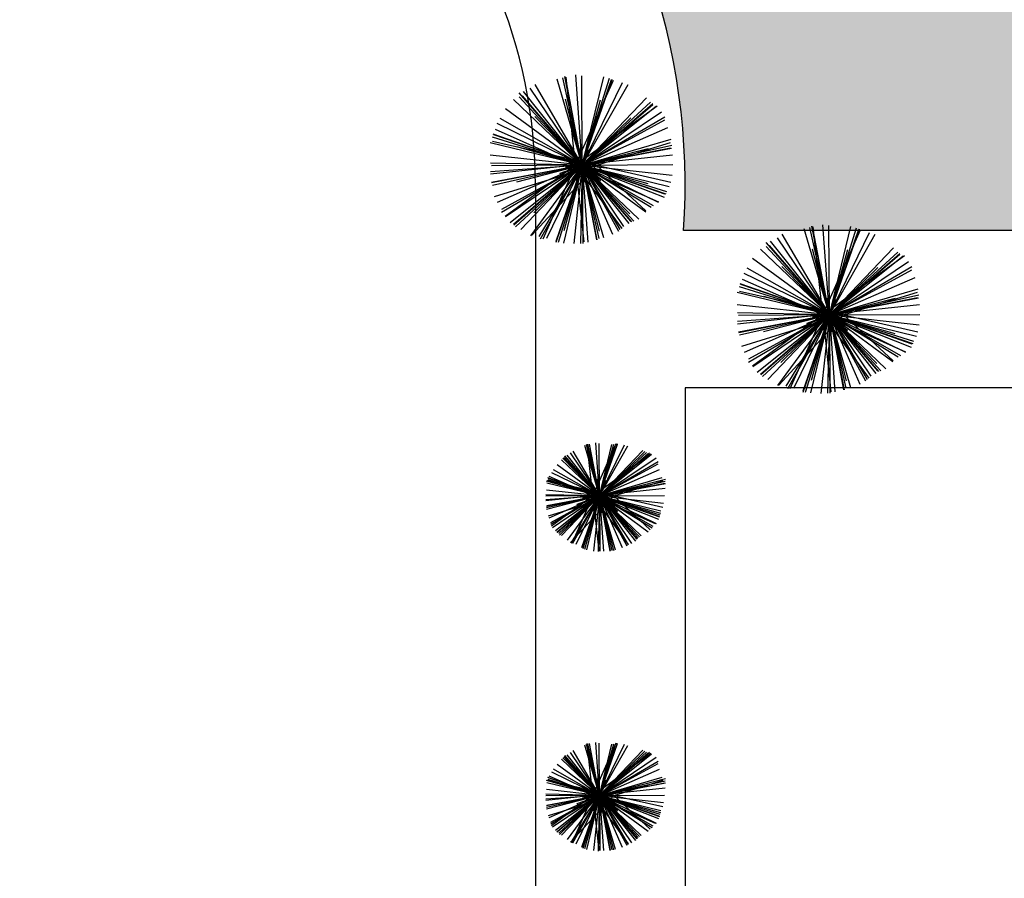
# Model space of a CAD drawing. Extents: x 94 to 351, y 118 to 255.
# Drawn here: x 320 to 327, y 149 to 155 of the extents above; entities that cross this region are included whole.
import ezdxf

# ---------------------------------------------------------------- set-up
doc = ezdxf.new("R2010")
doc.units = 0
doc.header["$MEASUREMENT"] = 0
doc.layers.get('0').update_dxf_attribs({"linetype": 'CONTINUOUS'})

msp = doc.modelspace()

# ---------------------------------------------------------------- hatches: boundary and pattern name
h = msp.add_hatch()
h.set_pattern_fill('AR-HBONE', color=5, scale=0.05, style=0)
h.set_pattern_definition([(45, (0.0123, -2e-07), (2e-17, 0.28284271), [0.6, -0.2]), (135, (0.15373, 0.14142), (2e-17, 0.28284271), [0.6, -0.2])])
h.paths.add_polyline_path([(327.6623, 169.4), (327.6623, 169.9, -0.414214), (328.1623, 170.4), (325.6623, 170.4), (325.6623, 169.8, -0.414214), (324.2623, 168.4), (320.5623, 168.4), (316.9623, 168.4), (316.9623, 167.1), (320.5623, 167.1), (320.5623, 162.3, -0.414214), (318.5623, 160.3, 0.414214), (316.5623, 158.3), (316.5623, 157.8, -0.414214), (316.0623, 157.3), (319.0123, 157.3, -0.414214), (318.5123, 157.8), (318.5123, 158.3), (320.3123, 158.3, -0.434343), (324.7021, 153.6), (342.0123, 153.6, 0.414214), (345.5123, 157.1), (345.5123, 169.15), (345.5123, 170.4), (342.5123, 170.4), (342.5123, 169.4)])
h.paths.add_polyline_path([(339.5123, 165.65, -0.414214), (341.8123, 163.35), (341.8123, 159.85, -0.414214), (339.5123, 157.55), (327.5123, 157.55, -0.414214), (325.2123, 159.85), (325.2123, 163.35, -0.414214), (327.5123, 165.65)], flags=16)
h.paths.add_polyline_path([(339.5123, 165.35, -0.414214), (341.5123, 163.35), (341.5123, 159.85, -0.414214), (339.5123, 157.85), (327.5123, 157.85, -0.414214), (325.5123, 159.85), (325.5123, 163.35, -0.414214), (327.5123, 165.35)], flags=0)
h.paths.add_polyline_path([(330.9623, 161.05), (336.1623, 161.05), (336.1623, 162.25), (330.9623, 162.25)], flags=8)

# ---------------------------------------------------------------- linework, layer by layer
at = {"color": 82}
for p, q in [((324.0251, 154.0359, 6.2405), (323.8566, 154.6113, 6.3904)), ((324.0251, 154.0359, 8.1416), (323.8942, 154.6191, 8.291)), ((324.0251, 154.0359, 8.809), (323.9088, 154.6288, 8.96)), ((324.0251, 154.0359, 8.5199), (323.9126, 154.6267, 8.6703)), ((323.9808, 154.0359, 6.6943), (323.9181, 154.6246, 6.8423)), ((324.0251, 154.0359, 5.6756), (323.9827, 154.6387, 5.8267)), ((324.0251, 154.0359, 7.2521), (324.0214, 154.6322, 7.4012)), ((324.0251, 154.0359, 6.2405), (324.1687, 154.6258, 6.3923)), ((324.0251, 154.0359, 8.1416), (324.2069, 154.6178, 8.294)), ((324.0251, 154.0359, 8.5199), (324.2257, 154.6114, 8.6723)), ((324.0251, 154.0359, 8.809), (324.2212, 154.6084, 8.9603)), ((324.0251, 154.0359, 5.6756), (323.6779, 154.5502, 5.8307)), ((324.0251, 154.0359, 7.2521), (323.7093, 154.5751, 7.4084)), ((323.9808, 154.0359, 6.6943), (324.2329, 154.6043, 6.8497)), ((324.0251, 154.0359, 5.6756), (324.2938, 154.5873, 5.8289)), ((324.0251, 154.0359, 7.2521), (324.3317, 154.5747, 7.4071)), ((324.0251, 154.0359, 6.2405), (323.5654, 154.4748, 6.3994)), ((324.0251, 154.0359, 8.809), (323.6032, 154.5196, 8.9695)), ((324.0251, 154.0359, 8.1416), (323.6042, 154.4928, 8.2969)), ((324.0251, 154.0359, 8.5199), (323.625, 154.4998, 8.6731)), ((324.0251, 154.0359, 5.3636), (323.6321, 154.5283, 5.5211)), ((324.0251, 154.0359, 9.2622), (323.9127, 154.4758, 9.3758)), ((324.0251, 154.0359, 6.2405), (324.4537, 154.4847, 6.3957)), ((324.0251, 154.0359, 4.2567), (323.5114, 154.4131, 4.416)), ((323.9808, 154.0359, 6.6943), (324.5261, 154.4332, 6.8629)), ((324.0251, 154.0359, 9.2622), (324.1477, 154.4731, 9.3758)), ((324.0251, 154.0359, 8.1416), (324.4816, 154.4563, 8.2967)), ((324.0251, 154.0359, 8.809), (324.4965, 154.447, 8.9653)), ((324.0251, 154.0359, 8.5199), (324.4958, 154.442, 8.6754)), ((324.0251, 154.0359, 5.3636), (324.5189, 154.43, 5.5215)), ((324.0251, 154.0359, 7.2521), (323.4758, 154.3484, 7.4101)), ((324.0251, 154.0359, 9.2622), (323.7078, 154.3606, 9.3758)), ((324.0251, 154.0359, 5.6756), (324.5534, 154.3926, 5.8349)), ((324.0251, 154.0359, 7.2521), (324.5767, 154.359, 7.412)), ((324.0251, 154.0359, 9.2622), (324.3499, 154.3532, 9.3758)), ((324.0251, 154.0359, 5.6756), (323.4555, 154.3134, 5.834)), ((324.0251, 154.0359, 2.8017), (324.5769, 154.338, 2.9589)), ((324.0251, 154.0359, 4.2567), (324.5975, 154.2872, 4.413)), ((324.0251, 154.0359, 8.1416), (323.4245, 154.2235, 8.2989)), ((324.0251, 154.0359, 8.5199), (323.4288, 154.2438, 8.6778)), ((324.0251, 154.0359, 8.809), (323.4339, 154.2383, 8.9652)), ((323.9808, 154.0359, 6.6943), (323.4455, 154.2733, 6.8407)), ((324.0251, 154.0359, 6.2405), (323.4101, 154.1855, 6.3988)), ((324.1204, 154.0359, 4.7888), (323.4256, 154.1936, 4.9669)), ((324.0251, 154.0359, 9.2622), (323.588, 154.1585, 9.3758)), ((324.0251, 154.0359, 9.8574), (324.0107, 154.1485, 9.8858)), ((324.0251, 154.0359, 6.2405), (324.6179, 154.2095, 6.3949)), ((324.0251, 154.0359, 8.1416), (324.6227, 154.17, 8.2947)), ((324.0251, 154.0359, 8.809), (324.6144, 154.1515, 8.9591)), ((324.0251, 154.0359, 8.5199), (324.6216, 154.1495, 8.6717)), ((324.0251, 154.0359, 9.2622), (324.4651, 154.1483, 9.3758)), ((324.1204, 154.0359, 4.7888), (324.6135, 154.1886, 4.9178)), ((324.0251, 154.0359, 4.2567), (323.4095, 154.1037, 4.4115)), ((324.0251, 154.0359, 9.8574), (323.9204, 154.0797, 9.8858)), ((324.0251, 154.0359, 9.8574), (323.9563, 154.1262, 9.8858)), ((323.9808, 154.0359, 6.6943), (324.6282, 154.1049, 6.857)), ((324.0251, 154.0359, 9.8574), (324.0689, 154.1406, 9.8858)), ((324.0251, 154.0359, 9.8574), (324.1154, 154.1047, 9.8858)), ((324.0251, 154.0359, 2.8017), (323.4114, 154.0498, 2.9551)), ((323.9808, 154.0359, 6.6943), (323.412, 153.9753, 6.8373)), ((324.0251, 154.0359, 5.6756), (323.4122, 153.9927, 5.8292)), ((324.0251, 154.0359, 8.5199), (323.4178, 153.9202, 8.6745)), ((324.0251, 154.0359, 7.2521), (323.4187, 154.0321, 7.4037)), ((324.0251, 154.0359, 8.809), (323.4197, 153.9171, 8.9632)), ((324.0251, 154.0359, 8.1416), (323.4256, 153.9013, 8.2952)), ((324.1204, 154.0359, 4.7888), (323.4374, 153.8244, 4.9675)), ((324.0251, 154.0359, 4.2567), (323.456, 153.7859, 4.4121)), ((324.0251, 154.0359, 7.2521), (323.4849, 153.7194, 7.4087)), ((324.0251, 154.0359, 2.8017), (323.4849, 153.7401, 2.9556)), ((323.9808, 154.0359, 6.6943), (323.5108, 153.6934, 6.8397)), ((324.0251, 154.0359, 5.6756), (323.513, 153.6901, 5.8301)), ((324.0251, 154.0359, 5.3636), (323.5428, 153.6508, 5.5179)), ((324.0251, 154.0359, 8.5199), (323.5653, 153.6392, 8.6718)), ((324.0251, 154.0359, 8.809), (323.5671, 153.6364, 8.9609)), ((324.0251, 154.0359, 8.1416), (323.5791, 153.625, 8.2932)), ((324.0251, 154.0359, 9.2622), (323.5852, 153.9235, 9.3758)), ((324.0251, 154.0359, 6.2405), (323.6142, 153.6055, 6.3893)), ((324.0251, 154.0359, 4.2567), (323.679, 153.5645, 4.4029)), ((324.1204, 154.0359, 4.7888), (323.6876, 153.5683, 4.9481)), ((324.0251, 154.0359, 9.2622), (323.7004, 153.7186, 9.3758)), ((324.0251, 154.0359, 2.8017), (323.7355, 153.5595, 2.9411)), ((324.0251, 154.0359, 7.2521), (323.7446, 153.5428, 7.394)), ((323.9808, 154.0359, 6.6943), (323.7618, 153.5422, 6.8293)), ((324.0251, 154.0359, 5.6756), (323.7862, 153.5454, 5.812)), ((324.0251, 154.0359, 8.5199), (323.8475, 153.5262, 8.6549)), ((324.0251, 154.0359, 8.809), (323.8481, 153.5189, 8.9456)), ((324.0251, 154.0359, 8.1416), (323.8637, 153.5192, 8.2769)), ((324.0251, 154.0359, 6.2405), (323.8985, 153.5152, 6.3745)), ((324.0251, 154.0359, 9.2622), (323.9026, 153.5987, 9.3758)), ((324.0251, 154.0359, 9.8574), (323.9126, 154.0214, 9.8858)), ((324.0251, 154.0359, 9.8574), (323.9349, 153.9671, 9.8858)), ((324.0251, 154.0359, 4.2567), (323.9675, 153.5125, 4.3883)), ((323.9808, 154.0359, 6.6943), (324.5335, 153.7908, 6.8454)), ((323.9808, 154.0359, 6.6943), (324.289, 153.6129, 6.8251)), ((323.9808, 154.0359, 6.6943), (324.0354, 153.5234, 6.8231)), ((324.0251, 154.0359, 9.8574), (323.9814, 153.9312, 9.8858)), ((324.0251, 154.0359, 2.8017), (324.0133, 153.5127, 2.9325)), ((324.0251, 154.0359, 9.8574), (324.1377, 154.0504, 9.8858)), ((324.0251, 154.0359, 7.2521), (324.6303, 154.0397, 7.4034)), ((324.0251, 154.0359, 9.8574), (324.094, 153.9456, 9.8858)), ((324.0251, 154.0359, 9.8574), (324.0396, 153.9233, 9.8858)), ((324.0251, 154.0359, 9.8574), (324.1299, 153.9921, 9.8858)), ((324.0251, 154.0359, 9.2622), (324.3425, 153.7111, 9.3758)), ((324.0251, 154.0359, 9.2622), (324.1376, 153.596, 9.3758)), ((324.0251, 154.0359, 9.2622), (324.4623, 153.9133, 9.3758)), ((324.0251, 154.0359, 8.5199), (324.5752, 153.8442, 8.6656)), ((324.0251, 154.0359, 8.5199), (324.3474, 153.6623, 8.6433)), ((324.0251, 154.0359, 8.5199), (324.1202, 153.5367, 8.647)), ((324.0251, 154.0359, 8.809), (324.3542, 153.6586, 8.9341)), ((324.0251, 154.0359, 8.809), (324.123, 153.5371, 8.936)), ((324.0251, 154.0359, 8.809), (324.5822, 153.8451, 8.9562)), ((324.0251, 154.0359, 8.1416), (324.3684, 153.6633, 8.2682)), ((324.0251, 154.0359, 8.1416), (324.1348, 153.5476, 8.2667)), ((324.0251, 154.0359, 8.1416), (324.5869, 153.8604, 8.2887)), ((324.0251, 154.0359, 5.6756), (324.5329, 153.7886, 5.8168)), ((324.0251, 154.0359, 5.6756), (324.3013, 153.6269, 5.799)), ((324.0251, 154.0359, 5.6756), (324.0613, 153.5229, 5.8041)), ((324.0251, 154.0359, 5.3636), (324.5711, 153.8219, 5.5102)), ((324.0251, 154.0359, 5.3636), (324.3365, 153.6459, 5.4883)), ((324.0251, 154.0359, 6.2405), (324.6064, 153.8945, 6.3901)), ((324.0251, 154.0359, 6.2405), (324.4019, 153.6762, 6.3707)), ((324.0251, 154.0359, 6.2405), (324.1669, 153.5521, 6.3666)), ((324.0251, 154.0359, 7.2521), (324.4994, 153.7661, 7.3886)), ((324.0251, 154.0359, 7.2521), (324.2769, 153.6061, 7.3767)), ((324.0251, 154.0359, 7.2521), (324.0284, 153.5128, 7.3829)), ((324.0251, 154.0359, 4.2567), (324.6259, 153.9697, 4.4078)), ((324.0251, 154.0359, 4.2567), (324.2278, 153.5745, 4.3827)), ((324.0251, 154.0359, 4.2567), (324.4488, 153.7248, 4.3881)), ((324.0251, 154.0359, 2.8017), (324.4847, 153.7566, 2.9361)), ((324.0251, 154.0359, 2.8017), (324.2659, 153.5962, 2.927)), ((324.1204, 154.0359, 4.7888), (324.6156, 153.9235, 4.9157)), ((324.1204, 154.0359, 4.7888), (324.4504, 153.7304, 4.9012)), ((325.6751, 153.0359, 8.1416), (325.5442, 153.6191, 8.291)), ((325.6751, 153.0359, 8.809), (325.5588, 153.6288, 8.96)), ((325.6751, 153.0359, 8.5199), (325.5626, 153.6267, 8.6703)), ((325.6308, 153.0359, 6.6943), (325.5681, 153.6246, 6.8423)), ((325.6751, 153.0359, 5.6756), (325.6327, 153.6387, 5.8267)), ((325.6751, 153.0359, 7.2521), (325.6714, 153.6322, 7.4012)), ((325.6751, 153.0359, 6.2405), (325.8187, 153.6258, 6.3923)), ((325.6751, 153.0359, 7.2521), (325.3593, 153.5751, 7.4084)), ((325.6751, 153.0359, 6.2405), (325.5066, 153.6113, 6.3904)), ((325.6308, 153.0359, 6.6943), (325.8829, 153.6043, 6.8497)), ((325.6751, 153.0359, 8.1416), (325.8569, 153.6178, 8.294)), ((325.6751, 153.0359, 8.5199), (325.8757, 153.6114, 8.6723)), ((325.6751, 153.0359, 8.809), (325.8712, 153.6084, 8.9603)), ((325.6751, 153.0359, 5.6756), (325.9438, 153.5873, 5.8289)), ((325.6751, 153.0359, 7.2521), (325.9817, 153.5747, 7.4071)), ((325.6751, 153.0359, 8.809), (325.2532, 153.5196, 8.9695)), ((325.6751, 153.0359, 8.1416), (325.2542, 153.4928, 8.2969)), ((325.6751, 153.0359, 8.5199), (325.275, 153.4998, 8.6731)), ((325.6751, 153.0359, 5.3636), (325.2821, 153.5283, 5.5211)), ((325.6751, 153.0359, 5.6756), (325.3279, 153.5502, 5.8307)), ((325.6751, 153.0359, 6.2405), (325.2154, 153.4748, 6.3994)), ((325.6751, 153.0359, 9.2622), (325.5627, 153.4758, 9.3758)), ((325.6308, 153.0359, 6.6943), (326.1761, 153.4332, 6.8629)), ((325.6751, 153.0359, 6.2405), (326.1037, 153.4847, 6.3957)), ((325.6751, 153.0359, 9.2622), (325.7977, 153.4731, 9.3758)), ((325.6751, 153.0359, 8.1416), (326.1316, 153.4563, 8.2967)), ((325.6751, 153.0359, 8.809), (326.1465, 153.447, 8.9653)), ((325.6751, 153.0359, 8.5199), (326.1458, 153.442, 8.6754)), ((325.6751, 153.0359, 5.3636), (326.1689, 153.43, 5.5215)), ((325.6751, 153.0359, 4.2567), (325.1614, 153.4131, 4.416)), ((325.6751, 153.0359, 9.2622), (325.3578, 153.3606, 9.3758)), ((325.6751, 153.0359, 5.6756), (326.2034, 153.3926, 5.8349)), ((325.6751, 153.0359, 7.2521), (326.2267, 153.359, 7.412)), ((325.6751, 153.0359, 5.6756), (325.1055, 153.3134, 5.834)), ((325.6751, 153.0359, 7.2521), (325.1258, 153.3484, 7.4101)), ((325.6751, 153.0359, 9.2622), (325.9999, 153.3532, 9.3758)), ((325.6751, 153.0359, 2.8017), (326.2269, 153.338, 2.9589)), ((325.6751, 153.0359, 8.5199), (325.0788, 153.2438, 8.6778)), ((325.6751, 153.0359, 8.809), (325.0839, 153.2383, 8.9652)), ((325.6308, 153.0359, 6.6943), (325.0955, 153.2733, 6.8407)), ((325.6751, 153.0359, 4.2567), (326.2475, 153.2872, 4.413)), ((325.6751, 153.0359, 6.2405), (325.0601, 153.1855, 6.3988)), ((325.6751, 153.0359, 8.1416), (325.0745, 153.2235, 8.2989)), ((325.7704, 153.0359, 4.7888), (325.0756, 153.1936, 4.9669)), ((325.6751, 153.0359, 9.2622), (325.238, 153.1585, 9.3758)), ((325.6751, 153.0359, 6.2405), (326.2679, 153.2095, 6.3949)), ((325.6751, 153.0359, 8.1416), (326.2727, 153.17, 8.2947)), ((325.7704, 153.0359, 4.7888), (326.2635, 153.1886, 4.9178)), ((325.6751, 153.0359, 4.2567), (325.0595, 153.1037, 4.4115)), ((325.6751, 153.0359, 9.8574), (325.6063, 153.1262, 9.8858)), ((325.6308, 153.0359, 6.6943), (326.2782, 153.1049, 6.857)), ((325.6751, 153.0359, 9.8574), (325.6607, 153.1485, 9.8858)), ((325.6751, 153.0359, 8.809), (326.2644, 153.1515, 8.9591)), ((325.6751, 153.0359, 8.5199), (326.2716, 153.1495, 8.6717)), ((325.6751, 153.0359, 9.2622), (326.1151, 153.1483, 9.3758)), ((325.6751, 153.0359, 9.8574), (325.7189, 153.1406, 9.8858)), ((325.6751, 153.0359, 9.8574), (325.7654, 153.1047, 9.8858)), ((325.6751, 153.0359, 2.8017), (325.0614, 153.0498, 2.9551)), ((325.6308, 153.0359, 6.6943), (325.062, 152.9753, 6.8373)), ((325.6751, 153.0359, 5.6756), (325.0622, 152.9927, 5.8292)), ((325.6751, 153.0359, 8.5199), (325.0678, 152.9202, 8.6745)), ((325.6751, 153.0359, 7.2521), (325.0687, 153.0321, 7.4037)), ((325.6751, 153.0359, 8.809), (325.0697, 152.9171, 8.9632)), ((325.6751, 153.0359, 8.1416), (325.0756, 152.9013, 8.2952)), ((325.7704, 153.0359, 4.7888), (325.0874, 152.8244, 4.9675)), ((325.6751, 153.0359, 4.2567), (325.106, 152.7859, 4.4121)), ((325.6751, 153.0359, 7.2521), (325.1349, 152.7194, 7.4087)), ((325.6751, 153.0359, 2.8017), (325.1349, 152.7401, 2.9556)), ((325.6308, 153.0359, 6.6943), (325.1608, 152.6934, 6.8397)), ((325.6751, 153.0359, 5.6756), (325.163, 152.6901, 5.8301)), ((325.6751, 153.0359, 5.3636), (325.1928, 152.6508, 5.5179)), ((325.6751, 153.0359, 8.5199), (325.2153, 152.6392, 8.6718)), ((325.6751, 153.0359, 8.809), (325.2171, 152.6364, 8.9609)), ((325.6751, 153.0359, 8.1416), (325.2291, 152.625, 8.2932)), ((325.6751, 153.0359, 9.2622), (325.2352, 152.9235, 9.3758)), ((325.6751, 153.0359, 6.2405), (325.2642, 152.6055, 6.3893)), ((325.6751, 153.0359, 4.2567), (325.329, 152.5645, 4.4029)), ((325.7704, 153.0359, 4.7888), (325.3376, 152.5683, 4.9481)), ((325.6751, 153.0359, 9.2622), (325.3504, 152.7186, 9.3758)), ((325.6751, 153.0359, 2.8017), (325.3855, 152.5595, 2.9411)), ((325.6751, 153.0359, 7.2521), (325.3946, 152.5428, 7.394)), ((325.6308, 153.0359, 6.6943), (325.4118, 152.5422, 6.8293)), ((325.6751, 153.0359, 5.6756), (325.4362, 152.5454, 5.812)), ((325.6751, 153.0359, 8.5199), (325.4975, 152.5262, 8.6549)), ((325.6751, 153.0359, 8.809), (325.4981, 152.5189, 8.9456)), ((325.6751, 153.0359, 8.1416), (325.5137, 152.5192, 8.2769)), ((325.6751, 153.0359, 6.2405), (325.5485, 152.5152, 6.3745)), ((325.6751, 153.0359, 9.2622), (325.5526, 152.5987, 9.3758)), ((325.6751, 153.0359, 9.8574), (325.5626, 153.0214, 9.8858)), ((325.6751, 153.0359, 9.8574), (325.5704, 153.0797, 9.8858)), ((325.6751, 153.0359, 9.8574), (325.5849, 152.9671, 9.8858)), ((325.6751, 153.0359, 4.2567), (325.6175, 152.5125, 4.3883)), ((325.6308, 153.0359, 6.6943), (326.1835, 152.7908, 6.8454)), ((325.6308, 153.0359, 6.6943), (325.939, 152.6129, 6.8251)), ((325.6308, 153.0359, 6.6943), (325.6854, 152.5234, 6.8231)), ((325.6751, 153.0359, 9.8574), (325.6314, 152.9312, 9.8858)), ((325.6751, 153.0359, 2.8017), (325.6633, 152.5127, 2.9325)), ((325.6751, 153.0359, 9.8574), (325.7877, 153.0504, 9.8858)), ((325.6751, 153.0359, 7.2521), (326.2803, 153.0397, 7.4034)), ((325.6751, 153.0359, 9.8574), (325.744, 152.9456, 9.8858)), ((325.6751, 153.0359, 9.8574), (325.6896, 152.9233, 9.8858)), ((325.6751, 153.0359, 9.8574), (325.7799, 152.9921, 9.8858)), ((325.6751, 153.0359, 9.2622), (325.9925, 152.7111, 9.3758)), ((325.6751, 153.0359, 9.2622), (325.7876, 152.596, 9.3758)), ((325.6751, 153.0359, 9.2622), (326.1123, 152.9133, 9.3758)), ((325.6751, 153.0359, 8.5199), (326.2252, 152.8442, 8.6656)), ((325.6751, 153.0359, 8.5199), (325.9974, 152.6623, 8.6433)), ((325.6751, 153.0359, 8.5199), (325.7702, 152.5367, 8.647)), ((325.6751, 153.0359, 8.809), (326.0042, 152.6586, 8.9341)), ((325.6751, 153.0359, 8.809), (325.773, 152.5371, 8.936)), ((325.6751, 153.0359, 8.809), (326.2322, 152.8451, 8.9562)), ((325.6751, 153.0359, 8.1416), (326.0184, 152.6633, 8.2682)), ((325.6751, 153.0359, 8.1416), (325.7848, 152.5476, 8.2667)), ((325.6751, 153.0359, 8.1416), (326.2369, 152.8604, 8.2887)), ((325.6751, 153.0359, 5.6756), (326.1829, 152.7886, 5.8168)), ((325.6751, 153.0359, 5.6756), (325.9513, 152.6269, 5.799)), ((325.6751, 153.0359, 5.6756), (325.7113, 152.5229, 5.8041)), ((325.6751, 153.0359, 5.3636), (326.2211, 152.8219, 5.5102)), ((325.6751, 153.0359, 5.3636), (325.9865, 152.6459, 5.4883)), ((325.6751, 153.0359, 6.2405), (326.2564, 152.8945, 6.3901)), ((325.6751, 153.0359, 6.2405), (326.0519, 152.6762, 6.3707)), ((325.6751, 153.0359, 6.2405), (325.8169, 152.5521, 6.3666)), ((325.6751, 153.0359, 7.2521), (326.1494, 152.7661, 7.3886)), ((325.6751, 153.0359, 7.2521), (325.9269, 152.6061, 7.3767)), ((325.6751, 153.0359, 7.2521), (325.6784, 152.5128, 7.3829)), ((325.6751, 153.0359, 4.2567), (326.2759, 152.9697, 4.4078)), ((325.6751, 153.0359, 4.2567), (325.8778, 152.5745, 4.3827)), ((325.6751, 153.0359, 4.2567), (326.0988, 152.7248, 4.3881)), ((325.6751, 153.0359, 2.8017), (326.1347, 152.7566, 2.9361)), ((325.6751, 153.0359, 2.8017), (325.9159, 152.5962, 2.927)), ((325.7704, 153.0359, 4.7888), (326.2656, 152.9235, 4.9157)), ((325.7704, 153.0359, 4.7888), (326.1004, 152.7304, 4.9012)), ((324.0955, 151.8275, 6.6943), (324.0585, 152.1742, 6.7814)), ((324.1398, 151.8275, 8.1416), (324.0622, 152.1733, 8.2302)), ((324.1398, 151.8275, 8.809), (324.0723, 152.1718, 8.8967)), ((324.1398, 151.8275, 8.5199), (324.0738, 152.1743, 8.6082)), ((324.0955, 151.8275, 6.6943), (324.251, 152.1782, 6.7902)), ((324.1398, 151.8275, 5.6756), (324.1149, 152.1815, 5.7643)), ((324.1398, 151.8275, 7.2521), (324.1376, 152.1774, 7.3396)), ((324.1398, 151.8275, 8.809), (324.2594, 152.1769, 8.9013)), ((324.1398, 151.8275, 8.5199), (324.2606, 152.1739, 8.6117)), ((324.1398, 151.8275, 9.2622), (324.2367, 152.1731, 9.352)), ((324.1398, 151.8275, 5.6756), (323.9453, 152.1156, 5.7625)), ((324.1398, 151.8275, 7.2521), (323.964, 152.1276, 7.3391)), ((324.1398, 151.8275, 6.2405), (324.0412, 152.1641, 6.3282)), ((324.1398, 151.8275, 9.2622), (324.0527, 152.1683, 9.3502)), ((324.0955, 151.8275, 6.6943), (324.4818, 152.1091, 6.8138)), ((324.1398, 151.8275, 6.2405), (324.2234, 152.1709, 6.3289)), ((324.1398, 151.8275, 5.6756), (324.3066, 152.1699, 5.7708)), ((324.1398, 151.8275, 7.2521), (324.3301, 152.1619, 7.3483)), ((324.1398, 151.8275, 8.1416), (324.2442, 152.1617, 8.2291)), ((324.1398, 151.8275, 6.2405), (324.4292, 152.1306, 6.3453)), ((324.1398, 151.8275, 9.2622), (324.4433, 152.124, 9.3683)), ((324.1398, 151.8275, 8.1416), (324.4539, 152.1169, 8.2483)), ((324.1398, 151.8275, 8.5199), (324.474, 152.1158, 8.6303)), ((324.1398, 151.8275, 8.809), (324.466, 152.112, 8.9172)), ((324.1398, 151.8275, 6.2405), (323.8869, 152.069, 6.328)), ((324.1398, 151.8275, 9.2622), (323.8941, 152.079, 9.3502)), ((324.1398, 151.8275, 8.1416), (323.9026, 152.085, 8.2291)), ((324.1398, 151.8275, 8.5199), (323.9095, 152.0946, 8.6081)), ((324.1398, 151.8275, 8.809), (323.9109, 152.0899, 8.896)), ((324.1398, 151.8275, 5.3636), (323.9231, 152.099, 5.4504)), ((324.1398, 151.8275, 5.3636), (324.4882, 152.1056, 5.475)), ((324.1398, 151.8275, 5.6756), (324.5183, 152.0831, 5.7898)), ((324.1398, 151.8275, 7.2521), (324.5312, 152.0568, 7.3655)), ((324.1398, 151.8275, 2.8017), (324.5312, 152.0418, 2.9132)), ((324.1398, 151.8275, 5.6756), (323.8213, 151.9827, 5.7642)), ((324.1398, 151.8275, 7.2521), (323.8325, 152.0024, 7.3405)), ((324.1398, 151.8275, 4.2567), (323.858, 152.0345, 4.3441)), ((324.1398, 151.8275, 4.2567), (324.5414, 152.0039, 4.3663)), ((324.1398, 151.8275, 9.2622), (323.7857, 151.9268, 9.3542)), ((324.1398, 151.8275, 6.2405), (323.7888, 151.9129, 6.3308)), ((324.2351, 151.8275, 4.7888), (323.7903, 151.9285, 4.9028)), ((324.1398, 151.8275, 8.5199), (323.7947, 151.9478, 8.6113)), ((324.1398, 151.8275, 8.1416), (323.7969, 151.9347, 8.2314)), ((324.1398, 151.8275, 8.809), (323.7985, 151.9444, 8.8992)), ((324.0955, 151.8275, 6.6943), (323.8038, 151.9569, 6.774)), ((324.1398, 151.8275, 9.8574), (324.071, 151.9178, 9.8858)), ((324.1398, 151.8275, 9.8574), (324.1254, 151.9401, 9.8858)), ((324.1398, 151.8275, 6.2405), (324.559, 151.9503, 6.3497)), ((324.1398, 151.8275, 9.2622), (324.5797, 151.94, 9.3758)), ((324.1398, 151.8275, 9.8574), (324.1836, 151.9323, 9.8858)), ((324.1398, 151.8275, 8.1416), (324.5793, 151.9262, 8.2542)), ((324.1398, 151.8275, 8.809), (324.5758, 151.913, 8.9201)), ((324.1398, 151.8275, 8.5199), (324.5814, 151.9116, 8.6323)), ((324.2351, 151.8275, 4.7888), (324.5645, 151.9295, 4.875)), ((324.1398, 151.8275, 4.2567), (323.7864, 151.8665, 4.3456)), ((324.1398, 151.8275, 9.8574), (324.0351, 151.8713, 9.8858)), ((324.0955, 151.8275, 6.6943), (324.5792, 151.8791, 6.8159)), ((324.1398, 151.8275, 9.8574), (324.2301, 151.8963, 9.8858)), ((324.1398, 151.8275, 5.6756), (323.7818, 151.8023, 5.7653)), ((324.0955, 151.8275, 6.6943), (323.782, 151.7941, 6.7731)), ((324.1398, 151.8275, 2.8017), (323.7825, 151.8356, 2.891)), ((324.1398, 151.8275, 7.2521), (323.7825, 151.8253, 7.3415)), ((324.1398, 151.8275, 9.2622), (323.7852, 151.7369, 9.3537)), ((324.1398, 151.8275, 8.809), (323.7852, 151.758, 8.8993)), ((324.1398, 151.8275, 8.1416), (323.7854, 151.748, 8.2324)), ((324.1398, 151.8275, 8.5199), (323.7883, 151.7606, 8.6094)), ((324.2351, 151.8275, 4.7888), (323.798, 151.6922, 4.9032)), ((324.1398, 151.8275, 4.2567), (323.8007, 151.6786, 4.3493)), ((324.1398, 151.8275, 2.8017), (323.8117, 151.6478, 2.8952)), ((324.1398, 151.8275, 7.2521), (323.8142, 151.6367, 7.3465)), ((324.0955, 151.8275, 6.6943), (323.8185, 151.6257, 6.78)), ((324.1398, 151.8275, 5.6756), (323.8261, 151.6157, 5.7702)), ((324.1398, 151.8275, 5.3636), (323.847, 151.5938, 5.4572)), ((324.1398, 151.8275, 8.5199), (323.8557, 151.5824, 8.6138)), ((324.1398, 151.8275, 8.809), (323.8604, 151.5838, 8.9017)), ((324.1398, 151.8275, 8.1416), (323.8677, 151.5769, 8.2341)), ((324.1398, 151.8275, 9.2622), (323.8723, 151.5661, 9.3557)), ((324.1398, 151.8275, 6.2405), (323.8871, 151.5628, 6.332)), ((324.1398, 151.8275, 4.2567), (323.9233, 151.5326, 4.3482)), ((324.2351, 151.8275, 4.7888), (323.9464, 151.5157, 4.895)), ((324.1398, 151.8275, 2.8017), (323.9486, 151.5129, 2.8937)), ((324.0955, 151.8275, 6.6943), (323.9547, 151.5101, 6.7811)), ((324.1398, 151.8275, 7.2521), (323.9592, 151.5101, 7.3434)), ((324.1398, 151.8275, 5.6756), (323.9816, 151.5028, 5.7659)), ((324.1398, 151.8275, 8.5199), (324.0187, 151.48, 8.6119)), ((324.1398, 151.8275, 8.809), (324.0218, 151.483, 8.9)), ((324.1398, 151.8275, 9.8574), (324.0272, 151.8131, 9.8858)), ((324.1398, 151.8275, 8.1416), (324.0295, 151.4742, 8.2341)), ((324.1398, 151.8275, 9.2622), (324.0397, 151.4704, 9.355)), ((324.1398, 151.8275, 9.8574), (324.0496, 151.7587, 9.8858)), ((324.1398, 151.8275, 6.2405), (324.0521, 151.467, 6.3333)), ((324.0955, 151.8275, 6.6943), (324.5115, 151.643, 6.808)), ((324.0955, 151.8275, 6.6943), (324.3311, 151.5041, 6.7943)), ((324.0955, 151.8275, 6.6943), (324.1347, 151.4598, 6.7867)), ((324.1398, 151.8275, 9.8574), (324.0961, 151.7228, 9.8858)), ((324.1398, 151.8275, 4.2567), (324.0992, 151.4592, 4.3493)), ((324.1398, 151.8275, 2.8017), (324.1314, 151.456, 2.8946)), ((324.1398, 151.8275, 9.8574), (324.2524, 151.842, 9.8858)), ((324.1398, 151.8275, 7.2521), (324.575, 151.8303, 7.3609)), ((324.1398, 151.8275, 9.8574), (324.2086, 151.7372, 9.8858)), ((324.1398, 151.8275, 9.8574), (324.1543, 151.7149, 9.8858)), ((324.1398, 151.8275, 9.8574), (324.2446, 151.7838, 9.8858)), ((324.1398, 151.8275, 9.2622), (324.4076, 151.5535, 9.358)), ((324.1398, 151.8275, 9.2622), (324.2327, 151.4643, 9.356)), ((324.1398, 151.8275, 9.2622), (324.5485, 151.7129, 9.3683)), ((324.1398, 151.8275, 8.5199), (324.5413, 151.6876, 8.6262)), ((324.1398, 151.8275, 8.5199), (324.3877, 151.5401, 8.6148)), ((324.1398, 151.8275, 8.5199), (324.2099, 151.4595, 8.6136)), ((324.1398, 151.8275, 8.809), (324.3917, 151.5387, 8.9048)), ((324.1398, 151.8275, 8.809), (324.2114, 151.4629, 8.9019)), ((324.1398, 151.8275, 8.809), (324.5353, 151.6921, 8.9135)), ((324.1398, 151.8275, 8.1416), (324.3979, 151.5473, 8.2368)), ((324.1398, 151.8275, 8.1416), (324.2214, 151.464, 8.2347)), ((324.1398, 151.8275, 8.1416), (324.5422, 151.7018, 8.247)), ((324.1398, 151.8275, 5.6756), (324.5174, 151.6436, 5.7806)), ((324.1398, 151.8275, 5.6756), (324.3539, 151.5105, 5.7712)), ((324.1398, 151.8275, 5.6756), (324.1657, 151.4597, 5.7678)), ((324.1398, 151.8275, 5.3636), (324.534, 151.673, 5.4694)), ((324.1398, 151.8275, 5.3636), (324.38, 151.5266, 5.4598)), ((324.1398, 151.8275, 6.2405), (324.5494, 151.7279, 6.3459)), ((324.1398, 151.8275, 6.2405), (324.4188, 151.5611, 6.337)), ((324.1398, 151.8275, 6.2405), (324.2449, 151.4688, 6.334)), ((324.1398, 151.8275, 7.2521), (324.4951, 151.6254, 7.3543)), ((324.1398, 151.8275, 7.2521), (324.331, 151.5012, 7.3467)), ((324.1398, 151.8275, 7.2521), (324.1421, 151.4596, 7.3441)), ((324.1398, 151.8275, 4.2567), (324.5678, 151.7803, 4.3643)), ((324.1398, 151.8275, 4.2567), (324.2913, 151.4825, 4.3509)), ((324.1398, 151.8275, 4.2567), (324.4647, 151.589, 4.3574)), ((324.1398, 151.8275, 2.8017), (324.4912, 151.6139, 2.9045)), ((324.1398, 151.8275, 2.8017), (324.3218, 151.4952, 2.8964)), ((324.2351, 151.8275, 4.7888), (324.5633, 151.753, 4.8729)), ((324.2351, 151.8275, 4.7888), (324.4787, 151.602, 4.8718)), ((324.1398, 149.8275, 6.2405), (324.0412, 150.1641, 6.3282)), ((324.1398, 149.8275, 9.2622), (324.0527, 150.1683, 9.3502)), ((324.0955, 149.8275, 6.6943), (324.0585, 150.1742, 6.7814)), ((324.1398, 149.8275, 8.1416), (324.0622, 150.1733, 8.2302)), ((324.1398, 149.8275, 8.809), (324.0723, 150.1718, 8.8967)), ((324.1398, 149.8275, 8.5199), (324.0738, 150.1743, 8.6082)), ((324.0955, 149.8275, 6.6943), (324.251, 150.1782, 6.7902)), ((324.1398, 149.8275, 5.6756), (324.1149, 150.1815, 5.7643)), ((324.1398, 149.8275, 7.2521), (324.1376, 150.1774, 7.3396)), ((324.1398, 149.8275, 8.809), (324.2594, 150.1769, 8.9013)), ((324.1398, 149.8275, 8.5199), (324.2606, 150.1739, 8.6117)), ((324.1398, 149.8275, 9.2622), (324.2367, 150.1731, 9.352)), ((324.1398, 149.8275, 6.2405), (324.2234, 150.1709, 6.3289)), ((324.1398, 149.8275, 5.6756), (324.3066, 150.1699, 5.7708)), ((324.1398, 149.8275, 7.2521), (324.3301, 150.1619, 7.3483)), ((324.1398, 149.8275, 8.1416), (324.2442, 150.1617, 8.2291)), ((324.1398, 149.8275, 6.2405), (323.8869, 150.069, 6.328)), ((324.1398, 149.8275, 9.2622), (323.8941, 150.079, 9.3502)), ((324.1398, 149.8275, 8.1416), (323.9026, 150.085, 8.2291)), ((324.1398, 149.8275, 8.5199), (323.9095, 150.0946, 8.6081)), ((324.1398, 149.8275, 8.809), (323.9109, 150.0899, 8.896)), ((324.1398, 149.8275, 5.3636), (323.9231, 150.099, 5.4504)), ((324.1398, 149.8275, 5.6756), (323.9453, 150.1156, 5.7625)), ((324.1398, 149.8275, 7.2521), (323.964, 150.1276, 7.3391)), ((324.0955, 149.8275, 6.6943), (324.4818, 150.1091, 6.8138)), ((324.1398, 149.8275, 6.2405), (324.4292, 150.1306, 6.3453)), ((324.1398, 149.8275, 9.2622), (324.4433, 150.124, 9.3683)), ((324.1398, 149.8275, 8.1416), (324.4539, 150.1169, 8.2483)), ((324.1398, 149.8275, 8.5199), (324.474, 150.1158, 8.6303)), ((324.1398, 149.8275, 8.809), (324.466, 150.112, 8.9172)), ((324.1398, 149.8275, 5.3636), (324.4882, 150.1056, 5.475)), ((324.1398, 149.8275, 5.6756), (324.5183, 150.0831, 5.7898)), ((324.1398, 149.8275, 7.2521), (323.8325, 150.0024, 7.3405)), ((324.1398, 149.8275, 4.2567), (323.858, 150.0345, 4.3441)), ((324.1398, 149.8275, 7.2521), (324.5312, 150.0568, 7.3655)), ((324.1398, 149.8275, 2.8017), (324.5312, 150.0418, 2.9132)), ((324.1398, 149.8275, 4.2567), (324.5414, 150.0039, 4.3663)), ((324.1398, 149.8275, 8.5199), (323.7947, 149.9478, 8.6113)), ((324.1398, 149.8275, 8.809), (323.7985, 149.9444, 8.8992)), ((324.0955, 149.8275, 6.6943), (323.8038, 149.9569, 6.774)), ((324.1398, 149.8275, 5.6756), (323.8213, 149.9827, 5.7642)), ((324.1398, 149.8275, 9.8574), (324.1254, 149.9401, 9.8858)), ((324.1398, 149.8275, 6.2405), (324.559, 149.9503, 6.3497)), ((324.1398, 149.8275, 9.2622), (324.5797, 149.94, 9.3758)), ((324.1398, 149.8275, 9.2622), (323.7857, 149.9268, 9.3542)), ((324.1398, 149.8275, 6.2405), (323.7888, 149.9129, 6.3308)), ((324.2351, 149.8275, 4.7888), (323.7903, 149.9285, 4.9028)), ((324.1398, 149.8275, 8.1416), (323.7969, 149.9347, 8.2314)), ((324.1398, 149.8275, 9.8574), (324.0351, 149.8713, 9.8858)), ((324.1398, 149.8275, 9.8574), (324.071, 149.9178, 9.8858)), ((324.0955, 149.8275, 6.6943), (324.5792, 149.8791, 6.8159)), ((324.1398, 149.8275, 9.8574), (324.1836, 149.9323, 9.8858)), ((324.1398, 149.8275, 8.1416), (324.5793, 149.9262, 8.2542)), ((324.1398, 149.8275, 8.809), (324.5758, 149.913, 8.9201)), ((324.1398, 149.8275, 8.5199), (324.5814, 149.9116, 8.6323)), ((324.1398, 149.8275, 9.8574), (324.2301, 149.8963, 9.8858)), ((324.2351, 149.8275, 4.7888), (324.5645, 149.9295, 4.875)), ((324.1398, 149.8275, 5.6756), (323.7818, 149.8023, 5.7653)), ((324.0955, 149.8275, 6.6943), (323.782, 149.7941, 6.7731)), ((324.1398, 149.8275, 2.8017), (323.7825, 149.8356, 2.891)), ((324.1398, 149.8275, 7.2521), (323.7825, 149.8253, 7.3415)), ((324.1398, 149.8275, 8.809), (323.7852, 149.758, 8.8993)), ((324.1398, 149.8275, 9.2622), (323.7852, 149.7369, 9.3537)), ((324.1398, 149.8275, 8.1416), (323.7854, 149.748, 8.2324)), ((324.1398, 149.8275, 4.2567), (323.7864, 149.8665, 4.3456)), ((324.1398, 149.8275, 8.5199), (323.7883, 149.7606, 8.6094)), ((324.2351, 149.8275, 4.7888), (323.798, 149.6922, 4.9032)), ((324.1398, 149.8275, 4.2567), (323.8007, 149.6786, 4.3493)), ((324.1398, 149.8275, 2.8017), (323.8117, 149.6478, 2.8952)), ((324.1398, 149.8275, 7.2521), (323.8142, 149.6367, 7.3465)), ((324.0955, 149.8275, 6.6943), (323.8185, 149.6257, 6.78)), ((324.1398, 149.8275, 5.6756), (323.8261, 149.6157, 5.7702)), ((324.1398, 149.8275, 5.3636), (323.847, 149.5938, 5.4572)), ((324.1398, 149.8275, 8.5199), (323.8557, 149.5824, 8.6138)), ((324.1398, 149.8275, 8.809), (323.8604, 149.5838, 8.9017)), ((324.1398, 149.8275, 8.1416), (323.8677, 149.5769, 8.2341)), ((324.1398, 149.8275, 9.2622), (323.8723, 149.5661, 9.3557)), ((324.1398, 149.8275, 6.2405), (323.8871, 149.5628, 6.332)), ((324.1398, 149.8275, 4.2567), (323.9233, 149.5326, 4.3482)), ((324.2351, 149.8275, 4.7888), (323.9464, 149.5157, 4.895)), ((324.1398, 149.8275, 2.8017), (323.9486, 149.5129, 2.8937)), ((324.0955, 149.8275, 6.6943), (323.9547, 149.5101, 6.7811)), ((324.1398, 149.8275, 7.2521), (323.9592, 149.5101, 7.3434)), ((324.1398, 149.8275, 5.6756), (323.9816, 149.5028, 5.7659)), ((324.1398, 149.8275, 8.5199), (324.0187, 149.48, 8.6119)), ((324.1398, 149.8275, 8.809), (324.0218, 149.483, 8.9)), ((324.1398, 149.8275, 9.8574), (324.0272, 149.8131, 9.8858)), ((324.1398, 149.8275, 8.1416), (324.0295, 149.4742, 8.2341)), ((324.1398, 149.8275, 9.2622), (324.0397, 149.4704, 9.355)), ((324.1398, 149.8275, 9.8574), (324.0496, 149.7587, 9.8858)), ((324.1398, 149.8275, 6.2405), (324.0521, 149.467, 6.3333)), ((324.0955, 149.8275, 6.6943), (324.1347, 149.4598, 6.7867)), ((324.0955, 149.8275, 6.6943), (324.3311, 149.5041, 6.7943)), ((324.0955, 149.8275, 6.6943), (324.5115, 149.643, 6.808)), ((324.1398, 149.8275, 9.8574), (324.0961, 149.7228, 9.8858)), ((324.1398, 149.8275, 4.2567), (324.0992, 149.4592, 4.3493)), ((324.1398, 149.8275, 2.8017), (324.1314, 149.456, 2.8946)), ((324.1398, 149.8275, 9.8574), (324.2524, 149.842, 9.8858)), ((324.1398, 149.8275, 7.2521), (324.575, 149.8303, 7.3609)), ((324.1398, 149.8275, 2.8017), (324.3218, 149.4952, 2.8964)), ((324.1398, 149.8275, 2.8017), (324.4912, 149.6139, 2.9045)), ((324.1398, 149.8275, 4.2567), (324.4647, 149.589, 4.3574)), ((324.1398, 149.8275, 4.2567), (324.2913, 149.4825, 4.3509)), ((324.1398, 149.8275, 4.2567), (324.5678, 149.7803, 4.3643)), ((324.1398, 149.8275, 7.2521), (324.1421, 149.4596, 7.3441)), ((324.1398, 149.8275, 7.2521), (324.331, 149.5012, 7.3467)), ((324.1398, 149.8275, 7.2521), (324.4951, 149.6254, 7.3543)), ((324.1398, 149.8275, 6.2405), (324.2449, 149.4688, 6.334)), ((324.1398, 149.8275, 6.2405), (324.4188, 149.5611, 6.337)), ((324.1398, 149.8275, 6.2405), (324.5494, 149.7279, 6.3459)), ((324.1398, 149.8275, 5.3636), (324.38, 149.5266, 5.4598)), ((324.1398, 149.8275, 5.3636), (324.534, 149.673, 5.4694)), ((324.1398, 149.8275, 5.6756), (324.1657, 149.4597, 5.7678)), ((324.1398, 149.8275, 5.6756), (324.3539, 149.5105, 5.7712)), ((324.1398, 149.8275, 5.6756), (324.5174, 149.6436, 5.7806)), ((324.1398, 149.8275, 8.1416), (324.5422, 149.7018, 8.247)), ((324.1398, 149.8275, 8.1416), (324.2214, 149.464, 8.2347)), ((324.1398, 149.8275, 8.1416), (324.3979, 149.5473, 8.2368)), ((324.1398, 149.8275, 8.809), (324.5353, 149.6921, 8.9135)), ((324.1398, 149.8275, 8.809), (324.2114, 149.4629, 8.9019)), ((324.1398, 149.8275, 8.809), (324.3917, 149.5387, 8.9048)), ((324.1398, 149.8275, 8.5199), (324.2099, 149.4595, 8.6136)), ((324.1398, 149.8275, 8.5199), (324.3877, 149.5401, 8.6148)), ((324.1398, 149.8275, 8.5199), (324.5413, 149.6876, 8.6262)), ((324.1398, 149.8275, 9.2622), (324.5485, 149.7129, 9.3683)), ((324.1398, 149.8275, 9.2622), (324.2327, 149.4643, 9.356)), ((324.1398, 149.8275, 9.2622), (324.4076, 149.5535, 9.358)), ((324.1398, 149.8275, 9.8574), (324.2446, 149.7838, 9.8858)), ((324.1398, 149.8275, 9.8574), (324.1543, 149.7149, 9.8858)), ((324.1398, 149.8275, 9.8574), (324.2086, 149.7372, 9.8858)), ((324.2351, 149.8275, 4.7888), (324.4787, 149.602, 4.8718)), ((324.2351, 149.8275, 4.7888), (324.5633, 149.753, 4.8729))]:
    msp.add_line(p, q, dxfattribs=at)
at = {"color": 43, "extrusion": (0, -1, -1.83772e-16)}
for p, q in [((324.0251, 154.0359, 7.5674), (324.0251, 154.0359, 9.9717)), ((325.6751, 153.0359, 7.5674), (325.6751, 153.0359, 9.9717)), ((324.1398, 151.8275, 7.5674), (324.1398, 151.8275, 9.9717)), ((324.1398, 149.8275, 7.5674), (324.1398, 149.8275, 9.9717))]:
    msp.add_line(p, q, dxfattribs=at)
at = {"color": 2}
for p, q in [((323.7123, 153.9), (323.7123, 136.55)), ((342.0123, 153.6), (324.7021, 153.6)), ((324.7123, 152.55), (324.7123, 135.5425))]:
    msp.add_line(p, q, dxfattribs=at)
at = {"color": 3}
msp.add_line((347.0123, 152.55), (324.7123, 152.55), dxfattribs=at)
at = {"color": 2}
for radius, start in [(4.4, 356.09044), (3.4, 0)]:
    msp.add_arc((320.3123, 153.9), radius, start, 90, dxfattribs=at)
at = {"color": 43}
for points in [[(323.9955, 154.0251, 7.5674), (323.9978, 154.0201, 7.5674), (323.8886, 153.9571), (323.877, 153.982)], [(324.0454, 154.0117, 7.5674), (324.0493, 154.0156, 7.5674), (324.1459, 153.9346), (324.1265, 153.9151)], [(325.6455, 153.0251, 7.5674), (325.6478, 153.0201, 7.5674), (325.5386, 152.9571), (325.527, 152.982)], [(325.6954, 153.0117, 7.5674), (325.6993, 153.0156, 7.5674), (325.7959, 152.9346), (325.7765, 152.9151)], [(324.1102, 151.8167, 7.5674), (324.1125, 151.8118, 7.5674), (324.0033, 151.7487), (323.9917, 151.7736)], [(324.1601, 151.8034, 7.5674), (324.164, 151.8072, 7.5674), (324.2606, 151.7262), (324.2412, 151.7067)], [(324.1102, 149.8167, 7.5674), (324.1125, 149.8118, 7.5674), (324.0033, 149.7487), (323.9917, 149.7736)], [(324.1601, 149.8034, 7.5674), (324.164, 149.8072, 7.5674), (324.2606, 149.7262), (324.2412, 149.7067)]]:
    msp.add_3dface(points, dxfattribs=at)

doc.saveas('drawing.dxf')
